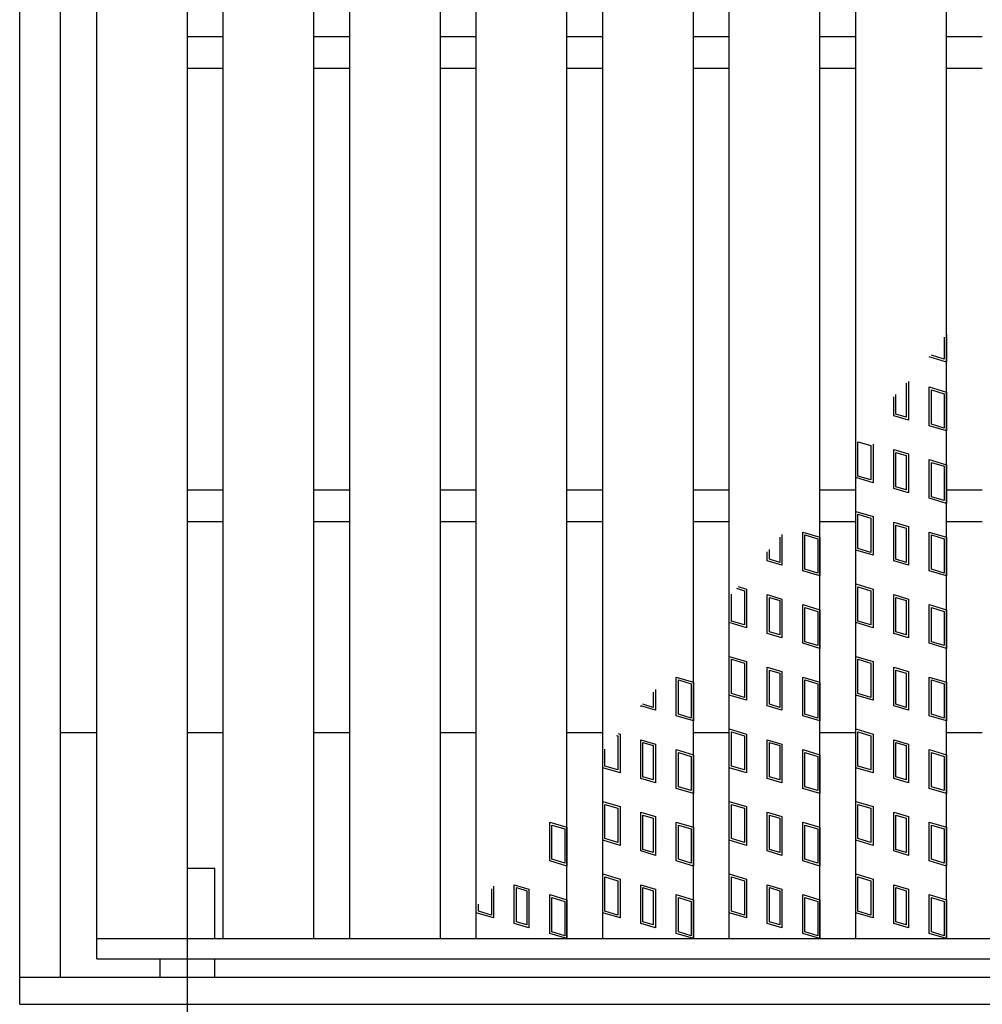
# Model space of a CAD drawing. Units: millimetres. Extents: x -182 to 173, y -128 to 105.
# Drawn here: x -113 to -86, y -23 to 4 of the extents above; entities that cross this region are included whole.
import ezdxf

# ---------------------------------------------------------------- set-up
doc = ezdxf.new("R2010")
doc.units = ezdxf.units.MM
doc.header["$LTSCALE"] = 0.25
doc.linetypes.add('CENTERX2', pattern=[101.6, 63.5, -12.7, 12.7, -12.7])
for name, color, linetype in [('16', 7, 'Continuous'), ('17', 7, 'Continuous'), ('19', 7, 'Continuous')]:
    doc.layers.add(name, color=color, linetype=linetype)

msp = doc.modelspace()

# ---------------------------------------------------------------- linework, layer by layer
at = {"layer": '16', "color": 3, "linetype": 'Continuous', "lineweight": 25}
for p, q in [((-110.787, -21.088), (-110.787, 52.788)), ((-108.287, -21.088), (-108.287, 52.788)), ((-107.3, -21.088), (-107.3, 52.788)), ((-104.8, -21.088), (-104.8, 52.788)), ((-103.813, -21.088), (-103.813, 52.788)), ((-101.312, -21.088), (-101.312, 52.788)), ((-100.325, -21.088), (-100.325, 52.788)), ((-97.825, -21.088), (-97.825, 52.788)), ((-96.838, -21.088), (-96.838, 52.788)), ((-94.338, -21.088), (-94.338, 52.788)), ((-93.35, -21.088), (-93.35, 52.788)), ((-90.85, -21.088), (-90.85, 52.788)), ((-89.863, -21.088), (-89.863, 52.788)), ((-87.363, -21.088), (-87.363, 52.788)), ((-108.287, 3.788), (-107.3, 3.788)), ((-104.8, 3.788), (-103.813, 3.788)), ((-101.312, 3.788), (-100.325, 3.788)), ((-97.825, 3.788), (-96.838, 3.788)), ((-94.338, 3.788), (-93.35, 3.788)), ((-90.85, 3.788), (-89.863, 3.788)), ((-87.363, 3.788), (-86.375, 3.788)), ((-108.287, 2.913), (-107.3, 2.913)), ((-104.8, 2.913), (-103.813, 2.913)), ((-101.312, 2.913), (-100.325, 2.913)), ((-97.825, 2.913), (-96.838, 2.913)), ((-94.338, 2.913), (-93.35, 2.913)), ((-90.85, 2.913), (-89.863, 2.913)), ((-87.363, 2.913), (-86.375, 2.913)), ((-108.287, -8.713), (-107.3, -8.713)), ((-104.8, -8.713), (-103.813, -8.713)), ((-101.312, -8.713), (-100.325, -8.713)), ((-97.825, -8.713), (-96.838, -8.713)), ((-94.338, -8.713), (-93.35, -8.713)), ((-90.85, -8.713), (-89.863, -8.713)), ((-87.363, -8.713), (-86.375, -8.713)), ((-108.287, -9.588), (-107.3, -9.588)), ((-104.8, -9.588), (-103.813, -9.588)), ((-101.312, -9.588), (-100.325, -9.588)), ((-97.825, -9.588), (-96.838, -9.588)), ((-94.338, -9.588), (-93.35, -9.588)), ((-90.85, -9.588), (-89.863, -9.588)), ((-87.363, -9.588), (-86.375, -9.588)), ((-110.787, -21.088), (-73.412, -21.088)), ((-110.787, -21.65), (-110.787, -21.088)), ((-110.787, -21.088), (-108.287, -21.088)), ((-107.3, -21.088), (-104.8, -21.088)), ((-103.813, -21.088), (-101.312, -21.088)), ((-100.325, -21.088), (-97.825, -21.088)), ((-96.838, -21.088), (-94.338, -21.088)), ((-93.35, -21.088), (-90.85, -21.088)), ((-89.863, -21.088), (-87.363, -21.088)), ((-110.787, -21.65), (-73.412, -21.65))]:
    msp.add_line(p, q, dxfattribs=at)
at = {"layer": '17', "color": 3, "linetype": 'Continuous', "lineweight": 25}
for p, q in [((-87.422, -4.505), (-87.422, -5.108)), ((-87.363, -4.435), (-87.363, -5.187)), ((-87.363, -5.187), (-87.838, -5.045)), ((-87.422, -5.108), (-87.778, -5.001)), ((-88.47, -5.767), (-88.47, -6.712)), ((-88.411, -5.723), (-88.411, -6.792)), ((-87.838, -5.876), (-87.363, -6.019)), ((-87.838, -6.945), (-87.838, -5.876)), ((-87.778, -5.956), (-87.422, -6.063)), ((-87.778, -6.901), (-87.778, -5.956)), ((-88.814, -6.671), (-88.814, -6.152)), ((-88.755, -6.627), (-88.755, -6.082)), ((-87.422, -6.063), (-87.422, -7.008)), ((-87.363, -6.019), (-87.363, -7.087)), ((-88.411, -6.792), (-88.814, -6.671)), ((-88.47, -6.712), (-88.755, -6.627)), ((-87.363, -7.087), (-87.838, -6.945)), ((-87.422, -7.008), (-87.778, -6.901)), ((-89.803, -7.386), (-89.447, -7.493)), ((-89.803, -8.331), (-89.803, -7.386)), ((-89.447, -7.493), (-89.447, -8.438)), ((-89.388, -7.449), (-89.388, -8.517)), ((-88.814, -7.602), (-88.411, -7.723)), ((-88.814, -8.671), (-88.814, -7.602)), ((-88.755, -7.682), (-88.47, -7.767)), ((-88.755, -8.627), (-88.755, -7.682)), ((-88.47, -7.767), (-88.47, -8.712)), ((-88.411, -7.723), (-88.411, -8.792)), ((-87.838, -8.945), (-87.838, -7.876)), ((-87.838, -7.876), (-87.363, -8.019)), ((-87.778, -8.901), (-87.778, -7.956)), ((-87.778, -7.956), (-87.422, -8.063)), ((-87.422, -8.063), (-87.422, -9.008)), ((-87.363, -8.019), (-87.363, -9.087)), ((-89.388, -8.517), (-89.863, -8.375)), ((-89.447, -8.438), (-89.803, -8.331)), ((-88.411, -8.792), (-88.814, -8.671)), ((-88.47, -8.712), (-88.755, -8.627)), ((-87.363, -9.087), (-87.838, -8.945)), ((-87.422, -9.008), (-87.778, -8.901)), ((-89.863, -9.306), (-89.388, -9.449)), ((-89.863, -10.375), (-89.863, -9.306)), ((-89.803, -9.386), (-89.447, -9.493)), ((-89.803, -10.331), (-89.803, -9.386)), ((-89.447, -9.493), (-89.447, -10.438)), ((-89.388, -9.449), (-89.388, -10.517)), ((-88.814, -9.602), (-88.411, -9.723)), ((-88.814, -10.671), (-88.814, -9.602)), ((-88.755, -9.682), (-88.47, -9.767)), ((-88.755, -10.627), (-88.755, -9.682)), ((-88.47, -9.767), (-88.47, -10.712)), ((-88.411, -9.723), (-88.411, -10.792)), ((-91.958, -10.016), (-91.958, -10.712)), ((-91.898, -9.946), (-91.898, -10.792)), ((-91.325, -10.945), (-91.325, -9.876)), ((-91.325, -9.876), (-90.85, -10.019)), ((-91.266, -10.901), (-91.266, -9.956)), ((-91.266, -9.956), (-90.909, -10.063)), ((-90.85, -10.019), (-90.85, -11.087)), ((-87.838, -10.945), (-87.838, -9.876)), ((-87.838, -9.876), (-87.363, -10.019)), ((-87.778, -10.901), (-87.778, -9.956)), ((-87.778, -9.956), (-87.422, -10.063)), ((-87.363, -10.019), (-87.363, -11.087)), ((-90.909, -10.063), (-90.909, -11.008)), ((-87.422, -10.063), (-87.422, -11.008)), ((-92.302, -10.671), (-92.302, -10.423)), ((-92.243, -10.627), (-92.243, -10.353)), ((-89.388, -10.517), (-89.863, -10.375)), ((-89.447, -10.438), (-89.803, -10.331)), ((-91.898, -10.792), (-92.302, -10.671)), ((-91.958, -10.712), (-92.243, -10.627)), ((-88.411, -10.792), (-88.814, -10.671)), ((-88.47, -10.712), (-88.755, -10.627)), ((-90.85, -11.087), (-91.325, -10.945)), ((-90.909, -11.008), (-91.266, -10.901)), ((-87.363, -11.087), (-87.838, -10.945)), ((-87.422, -11.008), (-87.778, -10.901)), ((-93.11, -11.378), (-92.875, -11.449)), ((-89.863, -11.306), (-89.388, -11.449)), ((-89.863, -12.375), (-89.863, -11.306)), ((-89.803, -11.386), (-89.447, -11.493)), ((-89.803, -12.331), (-89.803, -11.386)), ((-93.35, -12.375), (-93.35, -11.663)), ((-93.291, -12.331), (-93.291, -11.593)), ((-93.151, -11.428), (-92.934, -11.493)), ((-92.934, -11.493), (-92.934, -12.438)), ((-92.875, -11.449), (-92.875, -12.517)), ((-92.302, -11.602), (-91.898, -11.723)), ((-92.302, -12.671), (-92.302, -11.602)), ((-89.447, -11.493), (-89.447, -12.438)), ((-89.388, -11.449), (-89.388, -12.517)), ((-88.814, -11.602), (-88.411, -11.723)), ((-88.814, -12.671), (-88.814, -11.602)), ((-92.243, -11.682), (-91.958, -11.767)), ((-92.243, -12.627), (-92.243, -11.682)), ((-91.958, -11.767), (-91.958, -12.712)), ((-91.898, -11.723), (-91.898, -12.792)), ((-91.325, -12.945), (-91.325, -11.876)), ((-91.325, -11.876), (-90.85, -12.019)), ((-88.755, -11.682), (-88.47, -11.767)), ((-88.755, -12.627), (-88.755, -11.682)), ((-88.47, -11.767), (-88.47, -12.712)), ((-88.411, -11.723), (-88.411, -12.792)), ((-87.838, -12.945), (-87.838, -11.876)), ((-87.838, -11.876), (-87.363, -12.019)), ((-91.266, -12.901), (-91.266, -11.956)), ((-91.266, -11.956), (-90.909, -12.063)), ((-90.909, -12.063), (-90.909, -13.008)), ((-90.85, -12.019), (-90.85, -13.087)), ((-87.778, -12.901), (-87.778, -11.956)), ((-87.778, -11.956), (-87.422, -12.063)), ((-87.422, -12.063), (-87.422, -13.008)), ((-87.363, -12.019), (-87.363, -13.087)), ((-92.875, -12.517), (-93.35, -12.375)), ((-92.934, -12.438), (-93.291, -12.331)), ((-89.388, -12.517), (-89.863, -12.375)), ((-89.447, -12.438), (-89.803, -12.331)), ((-91.898, -12.792), (-92.302, -12.671)), ((-91.958, -12.712), (-92.243, -12.627)), ((-88.411, -12.792), (-88.814, -12.671)), ((-88.47, -12.712), (-88.755, -12.627)), ((-90.85, -13.087), (-91.325, -12.945)), ((-90.909, -13.008), (-91.266, -12.901)), ((-87.363, -13.087), (-87.838, -12.945)), ((-87.422, -13.008), (-87.778, -12.901)), ((-93.35, -13.306), (-92.875, -13.449)), ((-93.35, -14.375), (-93.35, -13.306)), ((-93.291, -13.386), (-92.934, -13.493)), ((-93.291, -14.331), (-93.291, -13.386)), ((-92.934, -13.493), (-92.934, -14.438)), ((-92.875, -13.449), (-92.875, -14.517)), ((-89.863, -13.306), (-89.388, -13.449)), ((-89.863, -14.375), (-89.863, -13.306)), ((-89.803, -13.386), (-89.447, -13.493)), ((-89.803, -14.331), (-89.803, -13.386)), ((-89.447, -13.493), (-89.447, -14.438)), ((-89.388, -13.449), (-89.388, -14.517)), ((-92.302, -13.602), (-91.898, -13.723)), ((-92.302, -14.671), (-92.302, -13.602)), ((-92.243, -13.682), (-91.958, -13.767)), ((-92.243, -14.627), (-92.243, -13.682)), ((-91.958, -13.767), (-91.958, -14.712)), ((-91.898, -13.723), (-91.898, -14.792)), ((-88.814, -13.602), (-88.411, -13.723)), ((-88.814, -14.671), (-88.814, -13.602)), ((-88.755, -13.682), (-88.47, -13.767)), ((-88.755, -14.627), (-88.755, -13.682)), ((-88.47, -13.767), (-88.47, -14.712)), ((-88.411, -13.723), (-88.411, -14.792)), ((-94.813, -13.876), (-94.338, -14.019)), ((-94.813, -14.945), (-94.813, -13.876)), ((-94.753, -13.956), (-94.397, -14.063)), ((-94.753, -14.901), (-94.753, -13.956)), ((-94.397, -14.063), (-94.397, -15.008)), ((-94.338, -14.019), (-94.338, -15.087)), ((-91.325, -14.945), (-91.325, -13.876)), ((-91.325, -13.876), (-90.85, -14.019)), ((-91.266, -14.901), (-91.266, -13.956)), ((-91.266, -13.956), (-90.909, -14.063)), ((-90.909, -14.063), (-90.909, -15.008)), ((-90.85, -14.019), (-90.85, -15.087)), ((-87.838, -14.945), (-87.838, -13.876)), ((-87.838, -13.876), (-87.363, -14.019)), ((-87.778, -14.901), (-87.778, -13.956)), ((-87.778, -13.956), (-87.422, -14.063)), ((-87.422, -14.063), (-87.422, -15.008)), ((-87.363, -14.019), (-87.363, -15.087)), ((-95.445, -14.288), (-95.445, -14.712)), ((-95.386, -14.218), (-95.386, -14.792)), ((-92.875, -14.517), (-93.35, -14.375)), ((-92.934, -14.438), (-93.291, -14.331)), ((-89.388, -14.517), (-89.863, -14.375)), ((-89.447, -14.438), (-89.803, -14.331)), ((-95.73, -14.627), (-95.73, -14.625)), ((-95.445, -14.712), (-95.73, -14.627)), ((-91.958, -14.712), (-92.243, -14.627)), ((-88.47, -14.712), (-88.755, -14.627)), ((-95.386, -14.792), (-95.789, -14.671)), ((-95.789, -14.671), (-95.789, -14.695)), ((-94.397, -15.008), (-94.753, -14.901)), ((-91.898, -14.792), (-92.302, -14.671)), ((-90.909, -15.008), (-91.266, -14.901)), ((-88.411, -14.792), (-88.814, -14.671)), ((-87.422, -15.008), (-87.778, -14.901)), ((-94.338, -15.087), (-94.813, -14.945)), ((-90.85, -15.087), (-91.325, -14.945)), ((-87.363, -15.087), (-87.838, -14.945)), ((-96.414, -15.433), (-96.363, -15.449)), ((-96.363, -15.449), (-96.363, -16.517)), ((-93.35, -15.306), (-92.875, -15.449)), ((-93.35, -16.375), (-93.35, -15.306)), ((-93.291, -15.386), (-92.934, -15.493)), ((-93.291, -16.331), (-93.291, -15.386)), ((-92.875, -15.449), (-92.875, -16.517)), ((-89.863, -15.306), (-89.388, -15.449)), ((-89.863, -16.375), (-89.863, -15.306)), ((-89.803, -15.386), (-89.447, -15.493)), ((-89.803, -16.331), (-89.803, -15.386)), ((-89.388, -15.449), (-89.388, -16.517)), ((-96.456, -15.483), (-96.422, -15.493)), ((-96.422, -15.493), (-96.422, -16.438)), ((-95.789, -15.602), (-95.386, -15.723)), ((-95.789, -16.671), (-95.789, -15.602)), ((-95.73, -15.682), (-95.445, -15.767)), ((-95.73, -16.627), (-95.73, -15.682)), ((-95.386, -15.723), (-95.386, -16.792)), ((-92.934, -15.493), (-92.934, -16.438)), ((-92.302, -15.602), (-91.898, -15.723)), ((-92.302, -16.671), (-92.302, -15.602)), ((-92.243, -15.682), (-91.958, -15.767)), ((-92.243, -16.627), (-92.243, -15.682)), ((-91.898, -15.723), (-91.898, -16.792)), ((-89.447, -15.493), (-89.447, -16.438)), ((-88.814, -15.602), (-88.411, -15.723)), ((-88.814, -16.671), (-88.814, -15.602)), ((-88.755, -15.682), (-88.47, -15.767)), ((-88.755, -16.627), (-88.755, -15.682)), ((-88.411, -15.723), (-88.411, -16.792)), ((-96.838, -16.375), (-96.838, -15.934)), ((-96.778, -16.331), (-96.778, -15.864)), ((-95.445, -15.767), (-95.445, -16.712)), ((-94.813, -15.876), (-94.338, -16.019)), ((-94.813, -16.945), (-94.813, -15.876)), ((-94.753, -15.956), (-94.397, -16.063)), ((-94.753, -16.901), (-94.753, -15.956)), ((-94.338, -16.019), (-94.338, -17.087)), ((-91.958, -15.767), (-91.958, -16.712)), ((-91.325, -16.945), (-91.325, -15.876)), ((-91.325, -15.876), (-90.85, -16.019)), ((-91.266, -16.901), (-91.266, -15.956)), ((-91.266, -15.956), (-90.909, -16.063)), ((-90.85, -16.019), (-90.85, -17.087)), ((-88.47, -15.767), (-88.47, -16.712)), ((-87.838, -16.945), (-87.838, -15.876)), ((-87.838, -15.876), (-87.363, -16.019)), ((-87.778, -16.901), (-87.778, -15.956)), ((-87.778, -15.956), (-87.422, -16.063)), ((-87.363, -16.019), (-87.363, -17.087)), ((-94.397, -16.063), (-94.397, -17.008)), ((-90.909, -16.063), (-90.909, -17.008)), ((-87.422, -16.063), (-87.422, -17.008)), ((-96.363, -16.517), (-96.838, -16.375)), ((-96.422, -16.438), (-96.778, -16.331)), ((-92.875, -16.517), (-93.35, -16.375)), ((-92.934, -16.438), (-93.291, -16.331)), ((-89.388, -16.517), (-89.863, -16.375)), ((-89.447, -16.438), (-89.803, -16.331)), ((-95.386, -16.792), (-95.789, -16.671)), ((-95.445, -16.712), (-95.73, -16.627)), ((-91.898, -16.792), (-92.302, -16.671)), ((-91.958, -16.712), (-92.243, -16.627)), ((-88.411, -16.792), (-88.814, -16.671)), ((-88.47, -16.712), (-88.755, -16.627)), ((-94.338, -17.087), (-94.813, -16.945)), ((-94.397, -17.008), (-94.753, -16.901)), ((-90.85, -17.087), (-91.325, -16.945)), ((-90.909, -17.008), (-91.266, -16.901)), ((-87.363, -17.087), (-87.838, -16.945)), ((-87.422, -17.008), (-87.778, -16.901)), ((-96.838, -17.306), (-96.363, -17.449)), ((-96.838, -18.375), (-96.838, -17.306)), ((-93.35, -17.306), (-92.875, -17.449)), ((-93.35, -18.375), (-93.35, -17.306)), ((-89.863, -17.306), (-89.388, -17.449)), ((-89.863, -18.375), (-89.863, -17.306)), ((-96.778, -17.386), (-96.422, -17.493)), ((-96.778, -18.331), (-96.778, -17.386)), ((-96.422, -17.493), (-96.422, -18.438)), ((-96.363, -17.449), (-96.363, -18.517)), ((-95.789, -17.602), (-95.386, -17.723)), ((-95.789, -18.671), (-95.789, -17.602)), ((-93.291, -17.386), (-92.934, -17.493)), ((-93.291, -18.331), (-93.291, -17.386)), ((-92.934, -17.493), (-92.934, -18.438)), ((-92.875, -17.449), (-92.875, -18.517)), ((-92.302, -17.602), (-91.898, -17.723)), ((-92.302, -18.671), (-92.302, -17.602)), ((-89.803, -17.386), (-89.447, -17.493)), ((-89.803, -18.331), (-89.803, -17.386)), ((-89.447, -17.493), (-89.447, -18.438)), ((-89.388, -17.449), (-89.388, -18.517)), ((-88.814, -17.602), (-88.411, -17.723)), ((-88.814, -18.671), (-88.814, -17.602)), ((-98.3, -17.876), (-97.825, -18.019)), ((-98.3, -18.945), (-98.3, -17.876)), ((-95.73, -17.682), (-95.445, -17.767)), ((-95.73, -18.627), (-95.73, -17.682)), ((-95.445, -17.767), (-95.445, -18.712)), ((-95.386, -17.723), (-95.386, -18.792)), ((-94.813, -17.876), (-94.338, -18.019)), ((-94.813, -18.945), (-94.813, -17.876)), ((-92.243, -17.682), (-91.958, -17.767)), ((-92.243, -18.627), (-92.243, -17.682)), ((-91.958, -17.767), (-91.958, -18.712)), ((-91.898, -17.723), (-91.898, -18.792)), ((-91.325, -18.945), (-91.325, -17.876)), ((-91.325, -17.876), (-90.85, -18.019)), ((-88.755, -17.682), (-88.47, -17.767)), ((-88.755, -18.627), (-88.755, -17.682)), ((-88.47, -17.767), (-88.47, -18.712)), ((-88.411, -17.723), (-88.411, -18.792)), ((-87.838, -18.945), (-87.838, -17.876)), ((-87.838, -17.876), (-87.363, -18.019)), ((-98.241, -17.956), (-97.884, -18.063)), ((-98.241, -18.901), (-98.241, -17.956)), ((-97.884, -18.063), (-97.884, -19.008)), ((-97.825, -18.019), (-97.825, -19.087)), ((-94.753, -17.956), (-94.397, -18.063)), ((-94.753, -18.901), (-94.753, -17.956)), ((-94.397, -18.063), (-94.397, -19.008)), ((-94.338, -18.019), (-94.338, -19.087)), ((-91.266, -18.901), (-91.266, -17.956)), ((-91.266, -17.956), (-90.909, -18.063)), ((-90.909, -18.063), (-90.909, -19.008)), ((-90.85, -18.019), (-90.85, -19.087)), ((-87.778, -18.901), (-87.778, -17.956)), ((-87.778, -17.956), (-87.422, -18.063)), ((-87.422, -18.063), (-87.422, -19.008)), ((-87.363, -18.019), (-87.363, -19.087)), ((-96.363, -18.517), (-96.838, -18.375)), ((-96.422, -18.438), (-96.778, -18.331)), ((-92.875, -18.517), (-93.35, -18.375)), ((-92.934, -18.438), (-93.291, -18.331)), ((-89.388, -18.517), (-89.863, -18.375)), ((-89.447, -18.438), (-89.803, -18.331)), ((-95.386, -18.792), (-95.789, -18.671)), ((-95.445, -18.712), (-95.73, -18.627)), ((-91.898, -18.792), (-92.302, -18.671)), ((-91.958, -18.712), (-92.243, -18.627)), ((-88.411, -18.792), (-88.814, -18.671)), ((-88.47, -18.712), (-88.755, -18.627)), ((-97.825, -19.087), (-98.3, -18.945)), ((-97.884, -19.008), (-98.241, -18.901)), ((-94.338, -19.087), (-94.813, -18.945)), ((-94.397, -19.008), (-94.753, -18.901)), ((-90.85, -19.087), (-91.325, -18.945)), ((-90.909, -19.008), (-91.266, -18.901)), ((-87.363, -19.087), (-87.838, -18.945)), ((-87.422, -19.008), (-87.778, -18.901)), ((-96.838, -19.306), (-96.363, -19.449)), ((-96.838, -20.375), (-96.838, -19.306)), ((-96.778, -19.386), (-96.422, -19.493)), ((-96.778, -20.331), (-96.778, -19.386)), ((-96.422, -19.493), (-96.422, -20.438)), ((-96.363, -19.449), (-96.363, -20.517)), ((-93.35, -19.306), (-92.875, -19.449)), ((-93.35, -20.375), (-93.35, -19.306)), ((-93.291, -19.386), (-92.934, -19.493)), ((-93.291, -20.331), (-93.291, -19.386)), ((-92.934, -19.493), (-92.934, -20.438)), ((-92.875, -19.449), (-92.875, -20.517)), ((-89.863, -19.306), (-89.388, -19.449)), ((-89.863, -20.375), (-89.863, -19.306)), ((-89.803, -19.386), (-89.447, -19.493)), ((-89.803, -20.331), (-89.803, -19.386)), ((-89.447, -19.493), (-89.447, -20.438)), ((-89.388, -19.449), (-89.388, -20.517)), ((-99.909, -19.714), (-99.909, -20.438)), ((-99.85, -19.644), (-99.85, -20.517)), ((-99.277, -19.602), (-98.873, -19.723)), ((-99.277, -20.671), (-99.277, -19.602)), ((-99.218, -19.682), (-98.933, -19.767)), ((-99.218, -20.627), (-99.218, -19.682)), ((-98.933, -19.767), (-98.933, -20.712)), ((-98.873, -19.723), (-98.873, -20.792)), ((-95.789, -19.602), (-95.386, -19.723)), ((-95.789, -20.671), (-95.789, -19.602)), ((-95.73, -19.682), (-95.445, -19.767)), ((-95.73, -20.627), (-95.73, -19.682)), ((-95.445, -19.767), (-95.445, -20.712)), ((-95.386, -19.723), (-95.386, -20.792)), ((-92.302, -19.602), (-91.898, -19.723)), ((-92.302, -20.671), (-92.302, -19.602)), ((-92.243, -19.682), (-91.958, -19.767)), ((-92.243, -20.627), (-92.243, -19.682)), ((-91.958, -19.767), (-91.958, -20.712)), ((-91.898, -19.723), (-91.898, -20.792)), ((-88.814, -19.602), (-88.411, -19.723)), ((-88.814, -20.671), (-88.814, -19.602)), ((-88.755, -19.682), (-88.47, -19.767)), ((-88.755, -20.627), (-88.755, -19.682)), ((-88.47, -19.767), (-88.47, -20.712)), ((-88.411, -19.723), (-88.411, -20.792)), ((-98.3, -19.876), (-97.825, -20.019)), ((-98.3, -20.945), (-98.3, -19.876)), ((-98.241, -19.956), (-97.884, -20.063)), ((-98.241, -20.901), (-98.241, -19.956)), ((-97.884, -20.063), (-97.884, -21.008)), ((-97.825, -20.019), (-97.825, -21.088)), ((-94.813, -19.876), (-94.338, -20.019)), ((-94.813, -20.945), (-94.813, -19.876)), ((-94.753, -19.956), (-94.397, -20.063)), ((-94.753, -20.901), (-94.753, -19.956)), ((-94.397, -20.063), (-94.397, -21.008)), ((-94.338, -20.019), (-94.338, -21.088)), ((-91.325, -20.945), (-91.325, -19.876)), ((-91.325, -19.876), (-90.85, -20.019)), ((-91.266, -20.901), (-91.266, -19.956)), ((-91.266, -19.956), (-90.909, -20.063)), ((-90.909, -20.063), (-90.909, -21.008)), ((-90.85, -20.019), (-90.85, -21.088)), ((-87.838, -20.945), (-87.838, -19.876)), ((-87.838, -19.876), (-87.363, -20.019)), ((-87.778, -20.901), (-87.778, -19.956)), ((-87.778, -19.956), (-87.422, -20.063)), ((-87.422, -20.063), (-87.422, -21.008)), ((-87.363, -20.019), (-87.363, -21.088)), ((-100.325, -20.375), (-100.325, -20.206)), ((-100.266, -20.331), (-100.266, -20.136)), ((-99.909, -20.438), (-100.266, -20.331)), ((-96.422, -20.438), (-96.778, -20.331)), ((-92.934, -20.438), (-93.291, -20.331)), ((-89.447, -20.438), (-89.803, -20.331)), ((-99.85, -20.517), (-100.325, -20.375)), ((-98.933, -20.712), (-99.218, -20.627)), ((-96.363, -20.517), (-96.838, -20.375)), ((-95.445, -20.712), (-95.73, -20.627)), ((-92.875, -20.517), (-93.35, -20.375)), ((-91.958, -20.712), (-92.243, -20.627)), ((-89.388, -20.517), (-89.863, -20.375)), ((-88.47, -20.712), (-88.755, -20.627)), ((-98.873, -20.792), (-99.277, -20.671)), ((-97.884, -21.008), (-98.241, -20.901)), ((-95.386, -20.792), (-95.789, -20.671)), ((-94.397, -21.008), (-94.753, -20.901)), ((-91.898, -20.792), (-92.302, -20.671)), ((-90.909, -21.008), (-91.266, -20.901)), ((-88.411, -20.792), (-88.814, -20.671)), ((-87.422, -21.008), (-87.778, -20.901)), ((-97.825, -21.088), (-98.3, -20.945)), ((-94.338, -21.088), (-94.813, -20.945)), ((-90.85, -21.088), (-91.325, -20.945)), ((-87.363, -21.088), (-87.838, -20.945))]:
    msp.add_line(p, q, dxfattribs=at)
at = {"layer": '19', "color": 6, "linetype": 'Continuous', "lineweight": 25}
for p, q in [((-112.912, -22.9), (-112.912, 54.6)), ((-111.787, -22.15), (-111.787, 53.85)), ((-111.787, -15.4), (-110.787, -15.4)), ((-108.287, -15.4), (-107.3, -15.4)), ((-104.8, -15.4), (-103.813, -15.4)), ((-101.312, -15.4), (-100.325, -15.4)), ((-97.825, -15.4), (-96.838, -15.4)), ((-94.338, -15.4), (-93.35, -15.4)), ((-90.85, -15.4), (-89.863, -15.4)), ((-87.363, -15.4), (-86.375, -15.4)), ((-108.287, -19.15), (-107.537, -19.15)), ((-107.537, -21.088), (-107.537, -19.15)), ((-109.037, -22.15), (-109.037, -21.65)), ((-107.537, -22.15), (-107.537, -21.65)), ((-112.912, -22.15), (-71.287, -22.15)), ((-112.912, -22.9), (-71.287, -22.9))]:
    msp.add_line(p, q, dxfattribs=at)
at = {"layer": '19', "color": 6, "linetype": 'CENTERX2', "lineweight": 25}
msp.add_line((-108.287, -23.775), (-108.287, -18.775), dxfattribs=at)

doc.saveas('drawing.dxf')
